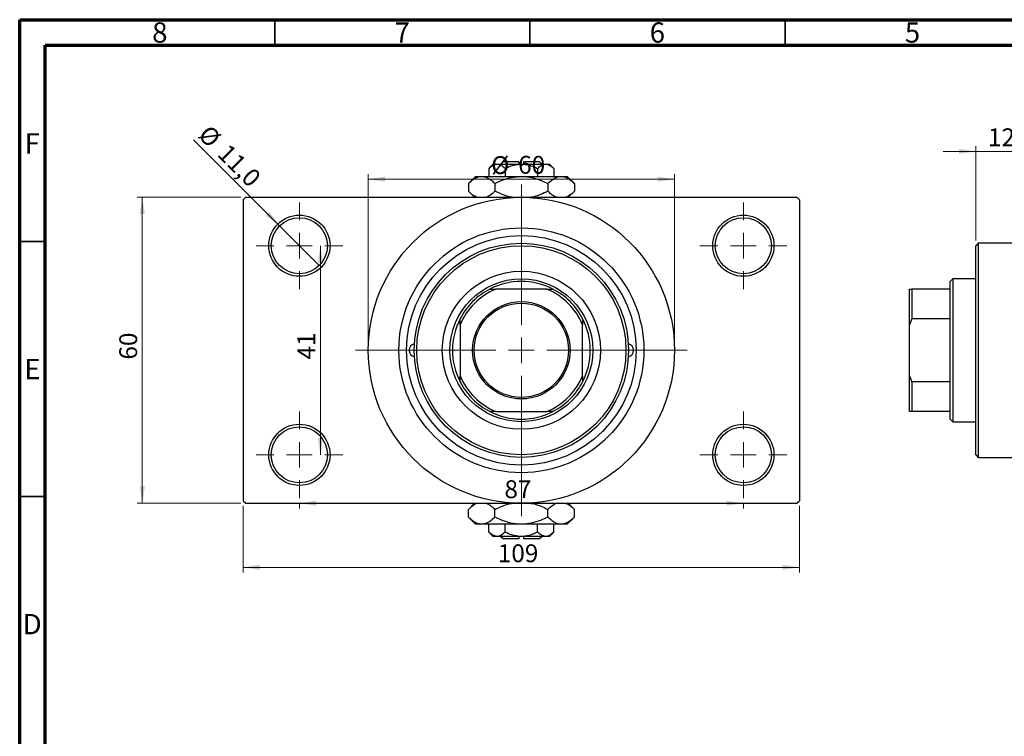
# Model space of a CAD drawing. Units: millimetres. Extents: x 15 to 461, y 5 to 292.
# Drawn here: x 15 to 208, y 151 to 292 of the extents above; entities that cross this region are included whole.
import ezdxf

# ---------------------------------------------------------------- set-up
doc = ezdxf.new("R2010")
doc.units = ezdxf.units.MM
doc.styles.add('SLDTEXTSTYLE0', font='TXT', dxfattribs={"width": 0.75})
doc.dimstyles.new('SLDDIMSTYLE0', dxfattribs={"dimtxt": 3.5, "dimasz": 3.302, "dimexe": 0, "dimexo": 0.0625, "dimgap": 0.875, "dimtad": 1, "dimdec": 0, "dimrnd": 1e-09, "dimzin": 12, "dimdsep": 46, "dimtxsty": 'SLDTEXTSTYLE0', "dimsah": 1, "dimcen": 0.09, "dimadec": 0, "dimazin": 3, "dimtfac": 1, "dimtdec": 0, "dimtofl": 0, "dimtmove": 0, "dimatfit": 3, "dimfxl": 1, "dimfrac": 2, "dimtolj": 1, "dimtzin": 12, "dimarcsym": 0})
doc.dimstyles.new('SLDDIMSTYLE1', dxfattribs={"dimtxt": 3.5, "dimasz": 3.302, "dimexe": 0, "dimexo": 0.0625, "dimgap": 0.875, "dimtad": 1, "dimdec": 0, "dimrnd": 1e-09, "dimzin": 12, "dimdsep": 46, "dimtxsty": 'SLDTEXTSTYLE0', "dimsah": 1, "dimcen": 0.09, "dimadec": 0, "dimazin": 3, "dimtfac": 1, "dimtdec": 0, "dimtmove": 0, "dimatfit": 0, "dimfxl": 1, "dimfrac": 2, "dimtolj": 1, "dimtzin": 12, "dimarcsym": 0})
doc.dimstyles.new('SLDDIMSTYLE2', dxfattribs={"dimtxt": 3.5, "dimasz": 3.302, "dimexe": 0, "dimexo": 0.0625, "dimgap": 0.875, "dimtad": 1, "dimdec": 0, "dimrnd": 1e-09, "dimzin": 12, "dimdsep": 46, "dimtxsty": 'SLDTEXTSTYLE0', "dimsah": 1, "dimcen": 0.09, "dimadec": 0, "dimazin": 3, "dimtfac": 1, "dimtofl": 0, "dimtmove": 0, "dimatfit": 3, "dimfxl": 1, "dimfrac": 2, "dimtolj": 1, "dimtzin": 12, "dimarcsym": 0})
doc.dimstyles.new('SLDDIMSTYLE3', dxfattribs={"dimtxt": 3.5, "dimasz": 3.302, "dimexe": 0, "dimexo": 0.0625, "dimgap": 0.875, "dimtad": 1, "dimdec": 1, "dimrnd": 1e-09, "dimzin": 12, "dimdsep": 46, "dimtxsty": 'SLDTEXTSTYLE0', "dimblk1": 'NONE', "dimsah": 1, "dimcen": 0, "dimadec": 0, "dimazin": 3, "dimtfac": 1, "dimtdec": 1, "dimtmove": 0, "dimatfit": 3, "dimldrblk": 'NONE', "dimfxl": 1, "dimfrac": 2, "dimtolj": 1, "dimtzin": 12, "dimarcsym": 0})

# ---------------------------------------------------------------- blocks, each defined once
blk = doc.blocks.new('_D_2')
at = {"color": 7, "linetype": 'Continuous', "lineweight": 0}
for p, q in [((202.34, 248.68), (202.34, 267.18)), ((214.34, 258.18), (214.34, 267.18)), ((202.34, 266.18), (195.99, 266.18)), ((202.34, 266.18), (214.34, 266.18)), ((214.34, 266.18), (220.69, 266.18))]:
    blk.add_line(p, q, dxfattribs=at)
at = {"color": 7, "linetype": 'Continuous', "lineweight": 18}
for points in [[(202.34, 266.18), (199.04, 266.68), (199.04, 265.67)], [(214.34, 266.18), (217.64, 265.67), (217.64, 266.68)]]:
    blk.add_solid(points, dxfattribs=at)
at = {"color": 7, "linetype": 'Continuous', "lineweight": 18, "insert": (204.74, 270.69), "char_height": 3.5, "attachment_point": 1, "style": 'SLDTEXTSTYLE0'}
blk.add_mtext('12', dxfattribs=at)
blk = doc.blocks.new('_D_4')
at = {"color": 7, "linetype": 'Continuous', "lineweight": 0}
for p, q in [((58.31, 257.18), (38.03, 257.18)), ((39.03, 197.18), (39.03, 257.18)), ((58.31, 197.18), (38.03, 197.18))]:
    blk.add_line(p, q, dxfattribs=at)
at = {"color": 7, "linetype": 'Continuous', "lineweight": 18}
for points in [[(39.03, 257.18), (38.53, 253.87), (39.54, 253.87)], [(39.03, 197.18), (39.54, 200.48), (38.53, 200.48)]]:
    blk.add_solid(points, dxfattribs=at)
at = {"color": 7, "linetype": 'Continuous', "lineweight": 18, "insert": (34.52, 225.35), "char_height": 3.5, "attachment_point": 1, "rotation": 90, "style": 'SLDTEXTSTYLE0'}
blk.add_mtext('60', dxfattribs=at)
blk = doc.blocks.new('_D_5')
at = {"color": 7, "linetype": 'Continuous', "lineweight": 0}
for p, q in [((58.81, 196.68), (58.81, 183.62)), ((167.81, 196.68), (167.81, 183.62)), ((58.81, 184.62), (167.81, 184.62))]:
    blk.add_line(p, q, dxfattribs=at)
at = {"color": 7, "linetype": 'Continuous', "lineweight": 18}
for points in [[(58.81, 184.62), (62.11, 184.11), (62.11, 185.13)], [(167.81, 184.62), (164.51, 185.13), (164.51, 184.11)]]:
    blk.add_solid(points, dxfattribs=at)
at = {"color": 7, "linetype": 'Continuous', "lineweight": 18, "insert": (108.69, 189.13), "char_height": 3.5, "attachment_point": 1, "style": 'SLDTEXTSTYLE0'}
blk.add_mtext('109', dxfattribs=at)
blk = doc.blocks.new('_D_6')
at = {"color": 7, "linetype": 'Continuous', "lineweight": 0}
blk.add_line((73.93, 247.68), (73.93, 206.68), dxfattribs=at)
at = {"color": 7, "linetype": 'Continuous', "lineweight": 18}
for points in [[(73.93, 247.68), (73.42, 244.37), (74.44, 244.37)], [(73.93, 206.68), (74.44, 209.98), (73.42, 209.98)]]:
    blk.add_solid(points, dxfattribs=at)
at = {"color": 7, "linetype": 'Continuous', "lineweight": 18, "insert": (69.42, 225.36), "char_height": 3.5, "attachment_point": 1, "rotation": 90, "style": 'SLDTEXTSTYLE0'}
blk.add_mtext('41', dxfattribs=at)
blk = doc.blocks.new('_D_7')
at = {"color": 7, "linetype": 'Continuous', "lineweight": 0}
for p, q in [((69.81, 197.18), (69.81, 196.18)), ((69.81, 197.18), (156.81, 197.18)), ((156.81, 197.18), (156.81, 196.18))]:
    blk.add_line(p, q, dxfattribs=at)
at = {"color": 7, "linetype": 'Continuous', "lineweight": 18}
for points in [[(69.81, 197.18), (73.11, 196.67), (73.11, 197.68)], [(156.81, 197.18), (153.51, 197.68), (153.51, 196.67)]]:
    blk.add_solid(points, dxfattribs=at)
at = {"color": 7, "linetype": 'Continuous', "lineweight": 18, "insert": (109.99, 201.69), "char_height": 3.5, "attachment_point": 1, "style": 'SLDTEXTSTYLE0'}
blk.add_mtext('87', dxfattribs=at)
blk = doc.blocks.new('_D_8')
at = {"color": 7, "linetype": 'Continuous', "lineweight": 0}
for p, q in [((83.31, 228.18), (83.31, 261.73)), ((83.31, 260.73), (143.31, 260.73)), ((143.31, 228.18), (143.31, 261.73))]:
    blk.add_line(p, q, dxfattribs=at)
at = {"color": 7, "linetype": 'Continuous', "lineweight": 18}
for points in [[(83.31, 260.73), (86.61, 260.22), (86.61, 261.24)], [(143.31, 260.73), (140.01, 261.24), (140.01, 260.22)]]:
    blk.add_solid(points, dxfattribs=at)
at = {"color": 7, "linetype": 'Continuous', "lineweight": 18, "char_height": 3.5, "attachment_point": 1, "style": 'SLDTEXTSTYLE0'}
for s, insert in [('%%c', (107.4, 265.24)), ('60', (112.68, 265.29))]:
    blk.add_mtext(s, dxfattribs=dict(at, insert=insert))
blk = doc.blocks.new('_D_9')
at = {"color": 7, "linetype": 'Continuous', "lineweight": 0}
for q in [(49.04, 268.44), (73.7, 243.79)]:
    blk.add_line((65.92, 251.57), q, dxfattribs=at)
at = {"color": 7, "linetype": 'Continuous', "lineweight": 18}
blk.add_solid([(65.92, 251.57), (63.94, 254.26), (63.23, 253.54)], dxfattribs=at)
at = {"color": 7, "linetype": 'Continuous', "lineweight": 18, "char_height": 3.5, "attachment_point": 1, "rotation": 315, "style": 'SLDTEXTSTYLE0'}
for s, insert in [('%%c', (52.22, 271.62)), ('11,0', (55.99, 267.92))]:
    blk.add_mtext(s, dxfattribs=dict(at, insert=insert))
blk = doc.blocks.new('_None')
blk = doc.blocks.new('SW_CENTERMARKSYMBOL_0')
at = {"color": 0, "linetype": 'Continuous', "lineweight": 18}
for p, q in [((0, 5), (0, 8.5)), ((0, 0), (0, 2.5)), ((-5, 0), (-8.5, 0)), ((0, 0), (-2.5, 0)), ((0, 0), (0, -2.5)), ((0, 0), (2.5, 0)), ((5, 0), (8.5, 0)), ((0, -5), (0, -8.5))]:
    blk.add_line(p, q, dxfattribs=at)
blk = doc.blocks.new('SW_CENTERMARKSYMBOL_1')
at = {"color": 0, "linetype": 'Continuous', "lineweight": 18}
for p, q in [((0, 5), (0, 8.5)), ((0, 0), (0, 2.5)), ((-5, 0), (-8.5, 0)), ((0, 0), (-2.5, 0)), ((0, 0), (0, -2.5)), ((0, 0), (2.5, 0)), ((5, 0), (8.5, 0)), ((0, -5), (0, -8.5))]:
    blk.add_line(p, q, dxfattribs=at)
blk = doc.blocks.new('SW_CENTERMARKSYMBOL_2')
at = {"color": 0, "linetype": 'Continuous', "lineweight": 18}
for p, q in [((0, 5), (0, 8.5)), ((0, 0), (0, 2.5)), ((-5, 0), (-8.5, 0)), ((0, 0), (-2.5, 0)), ((0, 0), (0, -2.5)), ((0, 0), (2.5, 0)), ((5, 0), (8.5, 0)), ((0, -5), (0, -8.5))]:
    blk.add_line(p, q, dxfattribs=at)
blk = doc.blocks.new('SW_CENTERMARKSYMBOL_3')
at = {"color": 0, "linetype": 'Continuous', "lineweight": 18}
for p, q in [((0, 5), (0, 8.5)), ((0, 0), (0, 2.5)), ((-5, 0), (-8.5, 0)), ((0, 0), (-2.5, 0)), ((0, 0), (0, -2.5)), ((0, 0), (2.5, 0)), ((5, 0), (8.5, 0)), ((0, -5), (0, -8.5))]:
    blk.add_line(p, q, dxfattribs=at)
blk = doc.blocks.new('SW_CENTERMARKSYMBOL_4')
at = {"color": 0, "linetype": 'Continuous', "lineweight": 18}
for p, q in [((0, 5), (0, 32.5)), ((0, 0), (0, 2.5)), ((-5, 0), (-32.5, 0)), ((0, 0), (-2.5, 0)), ((0, 0), (0, -2.5)), ((0, 0), (2.5, 0)), ((5, 0), (32.5, 0)), ((0, -5), (0, -32.5))]:
    blk.add_line(p, q, dxfattribs=at)

msp = doc.modelspace()

# ---------------------------------------------------------------- linework, layer by layer
at = {"color": 7, "linetype": 'Continuous', "lineweight": 70}
for p, q in [((15, 5), (15, 292)), ((15, 292), (415, 292)), ((20, 10), (20, 287)), ((20, 287), (410, 287))]:
    msp.add_line(p, q, dxfattribs=at)
at = {"color": 7, "linetype": 'Continuous', "lineweight": 35}
for p, q in [((65, 287), (65, 292)), ((115, 287), (115, 292)), ((165, 287), (165, 292)), ((20, 248.5), (15, 248.5)), ((20, 198.5), (15, 198.5))]:
    msp.add_line(p, q, dxfattribs=at)
at = {"color": 7, "linetype": 'Continuous', "lineweight": 25}
for p, q in [((107.81, 263.68), (106.96, 262.83)), ((106.96, 262.83), (106.96, 261.28)), ((107.81, 263.68), (108.55, 263.68)), ((108.55, 263.68), (113.31, 263.68)), ((109.81, 264.18), (109.31, 263.68)), ((109.81, 264.18), (112.81, 264.18)), ((110.13, 262.83), (110.13, 261.28)), ((112.81, 264.18), (112.81, 263.68)), ((113.31, 263.68), (118.07, 263.68)), ((113.81, 264.18), (116.81, 264.18)), ((113.81, 263.68), (113.81, 264.18)), ((116.48, 262.83), (116.48, 261.28)), ((117.31, 263.68), (116.81, 264.18)), ((118.07, 263.68), (118.81, 263.68)), ((119.66, 262.83), (118.81, 263.68)), ((119.66, 262.83), (119.66, 261.28)), ((104.31, 261.28), (102.92, 259.88)), ((104.31, 261.28), (105.51, 261.28)), ((105.51, 261.28), (113.31, 261.28)), ((113.31, 261.28), (121.1, 261.28)), ((121.1, 261.28), (122.31, 261.28)), ((123.7, 259.88), (122.31, 261.28)), ((102.92, 259.88), (102.92, 258.37)), ((108.11, 259.88), (108.11, 258.37)), ((118.51, 259.88), (118.51, 258.37)), ((123.7, 259.88), (123.7, 258.37)), ((59.31, 257.18), (58.81, 256.68)), ((58.81, 256.68), (58.81, 197.68)), ((59.31, 257.18), (113.31, 257.18)), ((102.92, 258.37), (104.11, 257.18)), ((113.31, 257.18), (167.31, 257.18)), ((122.51, 257.18), (123.7, 258.37)), ((167.81, 256.68), (167.31, 257.18)), ((167.81, 256.68), (167.81, 197.68)), ((202.84, 248.18), (202.34, 247.68)), ((202.34, 206.68), (202.34, 247.68)), ((214.34, 248.18), (202.84, 248.18)), ((202.84, 248.18), (202.84, 206.18)), ((197.84, 241.18), (197.34, 240.68)), ((197.34, 239.18), (197.34, 240.68)), ((202.34, 241.18), (197.84, 241.18)), ((197.84, 241.18), (197.84, 213.18)), ((107.12, 239.18), (108.31, 239.18)), ((118.31, 239.18), (108.31, 239.18)), ((118.31, 239.18), (119.49, 239.18)), ((189.34, 239.18), (189.84, 239.18)), ((189.34, 232.18), (189.34, 239.18)), ((189.84, 239.18), (189.84, 233.36)), ((197.34, 239.18), (189.84, 239.18)), ((197.34, 233.36), (197.34, 239.18)), ((101.31, 232.18), (101.31, 233.36)), ((101.31, 232.18), (101.31, 222.18)), ((125.31, 233.36), (125.31, 232.18)), ((125.31, 222.18), (125.31, 232.18)), ((189.84, 233.36), (189.34, 232.18)), ((189.34, 222.18), (189.34, 232.18)), ((197.34, 233.36), (189.84, 233.36)), ((197.34, 220.99), (197.34, 233.36)), ((101.31, 220.99), (101.31, 222.18)), ((125.31, 222.18), (125.31, 220.99)), ((189.34, 215.18), (189.34, 222.18)), ((189.34, 222.18), (189.84, 220.99)), ((189.84, 220.99), (189.84, 215.18)), ((197.34, 220.99), (189.84, 220.99)), ((197.34, 215.18), (197.34, 220.99)), ((108.31, 215.18), (107.12, 215.18)), ((108.31, 215.18), (118.31, 215.18)), ((119.49, 215.18), (118.31, 215.18)), ((189.84, 215.18), (189.34, 215.18)), ((197.34, 215.18), (189.84, 215.18)), ((197.34, 213.68), (197.34, 215.18)), ((197.34, 213.68), (197.84, 213.18)), ((197.84, 213.18), (202.34, 213.18)), ((202.34, 206.68), (202.84, 206.18)), ((202.84, 206.18), (214.34, 206.18)), ((58.81, 197.68), (59.31, 197.18)), ((59.31, 197.18), (113.31, 197.18)), ((104.11, 197.18), (102.92, 195.98)), ((113.31, 197.18), (167.31, 197.18)), ((123.7, 195.98), (122.51, 197.18)), ((167.31, 197.18), (167.81, 197.68)), ((102.92, 194.47), (102.92, 195.98)), ((108.11, 194.47), (108.11, 195.98)), ((118.51, 194.47), (118.51, 195.98)), ((123.7, 194.47), (123.7, 195.98)), ((102.92, 194.47), (104.31, 193.08)), ((105.51, 193.08), (104.31, 193.08)), ((113.31, 193.08), (105.51, 193.08)), ((106.96, 191.53), (106.96, 193.08)), ((110.13, 191.53), (110.13, 193.08)), ((121.1, 193.08), (113.31, 193.08)), ((116.48, 191.53), (116.48, 193.08)), ((119.66, 191.53), (119.66, 193.08)), ((122.31, 193.08), (121.1, 193.08)), ((122.31, 193.08), (123.7, 194.47)), ((106.96, 191.53), (107.81, 190.68)), ((118.81, 190.68), (119.66, 191.53)), ((108.55, 190.68), (107.81, 190.68)), ((113.31, 190.68), (108.55, 190.68)), ((109.31, 190.68), (109.81, 190.18)), ((112.81, 190.18), (109.81, 190.18)), ((112.81, 190.68), (112.81, 190.18)), ((118.07, 190.68), (113.31, 190.68)), ((113.81, 190.18), (113.81, 190.68)), ((116.81, 190.18), (113.81, 190.18)), ((116.81, 190.18), (117.31, 190.68)), ((118.81, 190.68), (118.07, 190.68))]:
    msp.add_line(p, q, dxfattribs=at)
for centre, radius in [((113.31, 227.18), 30), ((69.81, 247.68), 6), ((69.81, 247.68), 5.5), ((156.81, 247.68), 6), ((156.81, 247.68), 5.5), ((113.31, 227.18), 24), ((113.31, 227.18), 22.5), ((113.31, 227.18), 21), ((113.31, 227.18), 20.5), ((113.31, 227.18), 15.5), ((113.31, 227.18), 14), ((113.31, 227.18), 9.55), ((113.31, 227.18), 9.25), ((69.81, 206.68), 6), ((156.81, 206.68), 6), ((69.81, 206.68), 5.5), ((156.81, 206.68), 5.5)]:
    msp.add_circle(centre, radius, dxfattribs=at)
for centre, radius, start, end in [((113.31, 227.18), 13.5, 62.734, 117.266), ((113.31, 227.18), 13.5, 117.266, 152.734), ((113.31, 227.18), 13, 112.6199, 157.3801), ((113.31, 227.18), 13, 22.6199, 67.3801), ((113.31, 227.18), 13.5, 27.266, 62.734), ((113.31, 227.18), 13.5, 152.734, 207.266), ((113.31, 227.18), 13.5, 332.734, 27.266), ((92.56, 227.18), 1.25, 99.8509, 260.1491), ((134.06, 227.18), 1.25, 279.8509, 80.1491), ((113.31, 227.18), 13, 202.6199, 247.3801), ((113.31, 227.18), 13, 292.6199, 337.3801), ((113.31, 227.18), 13.5, 207.266, 242.734), ((113.31, 227.18), 13.5, 297.266, 332.734), ((113.31, 227.18), 13.5, 242.734, 297.266)]:
    msp.add_arc(centre, radius, start, end, dxfattribs=at)
for points, knots in [([(106.96, 262.83), (107.18, 263.02), (107.62, 263.43), (108.17, 263.66), (108.48, 263.67), (108.55, 263.68)], [0, 0, 0, 0, 0.4323826, 0.8795486, 1, 1, 1, 1]), ([(108.55, 263.68), (108.83, 263.63), (109.38, 263.53), (109.88, 263.06), (110.13, 262.83)], [0, 0, 0, 0, 0.5039959, 1, 1, 1, 1]), ([(110.13, 262.83), (110.44, 262.97), (111.08, 263.27), (112.15, 263.6), (112.92, 263.65), (113.31, 263.68)], [0, 0, 0, 0, 0.302463, 0.645834, 1, 1, 1, 1]), ([(113.31, 263.68), (113.34, 263.68), (113.77, 263.67), (114.61, 263.56), (115.63, 263.23), (116.25, 262.94), (116.48, 262.83)], [0, 0, 0, 0, 0.029839, 0.388108, 0.760085, 1, 1, 1, 1]), ([(116.48, 262.83), (116.7, 263.02), (117.14, 263.43), (117.69, 263.66), (118.01, 263.67), (118.07, 263.68)], [0, 0, 0, 0, 0.432383, 0.879549, 1, 1, 1, 1]), ([(118.07, 263.68), (118.35, 263.63), (118.91, 263.53), (119.41, 263.06), (119.66, 262.83)], [0, 0, 0, 0, 0.5039959, 1, 1, 1, 1]), ([(102.92, 259.88), (103.27, 260.21), (103.81, 260.71), (104.58, 261.11), (105.09, 261.26), (105.41, 261.27), (105.51, 261.28)], [0, 0, 0, 0, 0.432043, 0.654346, 0.879649, 1, 1, 1, 1]), ([(105.51, 261.28), (105.74, 261.26), (106.2, 261.22), (106.86, 260.91), (107.5, 260.46), (107.91, 260.08), (108.11, 259.88)], [0, 0, 0, 0, 0.249576, 0.50436, 0.751045, 1, 1, 1, 1]), ([(108.11, 259.88), (108.59, 260.11), (109.64, 260.6), (111.37, 261.15), (112.66, 261.23), (113.31, 261.28)], [0, 0, 0, 0, 0.290702, 0.639736, 1, 1, 1, 1]), ([(113.31, 261.28), (113.35, 261.28), (114.05, 261.27), (115.42, 261.09), (117.11, 260.55), (118.11, 260.07), (118.51, 259.88)], [0, 0, 0, 0, 0.023869, 0.385032, 0.760306, 1, 1, 1, 1]), ([(118.51, 259.88), (118.86, 260.21), (119.4, 260.71), (120.17, 261.11), (120.68, 261.26), (120.99, 261.27), (121.1, 261.28)], [0, 0, 0, 0, 0.4320432, 0.6543459, 0.8796487, 1, 1, 1, 1]), ([(121.1, 261.28), (121.33, 261.26), (121.79, 261.22), (122.45, 260.91), (123.09, 260.46), (123.5, 260.08), (123.7, 259.88)], [0, 0, 0, 0, 0.249576, 0.50436, 0.751045, 1, 1, 1, 1]), ([(104.61, 257.18), (104.46, 257.24), (104.09, 257.38), (103.53, 257.79), (103.12, 258.18), (102.92, 258.37)], [0, 0, 0, 0, 0.254608, 0.625597, 1, 1, 1, 1]), ([(108.11, 258.37), (107.76, 258.04), (107.22, 257.54), (106.65, 257.27), (106.46, 257.18)], [0, 0, 0, 0, 0.6670351, 1, 1, 1, 1]), ([(111.53, 257.18), (111.43, 257.19), (110.66, 257.27), (109.51, 257.72), (108.51, 258.19), (108.11, 258.37)], [0, 0, 0, 0, 0.082277, 0.642302, 1, 1, 1, 1]), ([(118.51, 258.37), (118.03, 258.15), (116.98, 257.67), (115.86, 257.25), (115.21, 257.18), (115.18, 257.18)], [0, 0, 0, 0, 0.445585, 0.9805792, 1, 1, 1, 1]), ([(120.2, 257.18), (120.05, 257.24), (119.68, 257.38), (119.11, 257.79), (118.71, 258.18), (118.51, 258.37)], [0, 0, 0, 0, 0.254608, 0.625597, 1, 1, 1, 1]), ([(123.7, 258.37), (123.35, 258.04), (122.81, 257.54), (122.24, 257.27), (122.05, 257.18)], [0, 0, 0, 0, 0.6670351, 1, 1, 1, 1]), ([(102.92, 195.98), (103.27, 196.32), (103.81, 196.81), (104.38, 197.09), (104.57, 197.18)], [0, 0, 0, 0, 0.667035, 1, 1, 1, 1]), ([(106.42, 197.18), (106.57, 197.12), (106.94, 196.97), (107.5, 196.56), (107.91, 196.18), (108.11, 195.98)], [0, 0, 0, 0, 0.254608, 0.625597, 1, 1, 1, 1]), ([(108.11, 195.98), (108.59, 196.2), (109.64, 196.68), (110.76, 197.11), (111.41, 197.17), (111.43, 197.18)], [0, 0, 0, 0, 0.445585, 0.980579, 1, 1, 1, 1]), ([(115.09, 197.18), (115.19, 197.17), (115.96, 197.08), (117.11, 196.63), (118.11, 196.17), (118.51, 195.98)], [0, 0, 0, 0, 0.082277, 0.642302, 1, 1, 1, 1]), ([(118.51, 195.98), (118.86, 196.32), (119.39, 196.81), (119.96, 197.09), (120.15, 197.18)], [0, 0, 0, 0, 0.667035, 1, 1, 1, 1]), ([(122.01, 197.18), (122.16, 197.12), (122.52, 196.97), (123.09, 196.56), (123.5, 196.18), (123.7, 195.98)], [0, 0, 0, 0, 0.254608, 0.625597, 1, 1, 1, 1]), ([(105.51, 193.08), (105.29, 193.1), (104.83, 193.14), (104.17, 193.45), (103.53, 193.89), (103.12, 194.27), (102.92, 194.47)], [0, 0, 0, 0, 0.249576, 0.50436, 0.751045, 1, 1, 1, 1]), ([(108.11, 194.47), (107.76, 194.14), (107.22, 193.65), (106.45, 193.24), (105.94, 193.09), (105.62, 193.08), (105.51, 193.08)], [0, 0, 0, 0, 0.432043, 0.654346, 0.879649, 1, 1, 1, 1]), ([(113.31, 193.08), (113.27, 193.08), (112.57, 193.08), (111.2, 193.26), (109.51, 193.8), (108.5, 194.28), (108.11, 194.47)], [0, 0, 0, 0, 0.0238687, 0.3850318, 0.7603059, 1, 1, 1, 1]), ([(118.51, 194.47), (118.03, 194.25), (116.98, 193.76), (115.24, 193.2), (113.96, 193.12), (113.31, 193.08)], [0, 0, 0, 0, 0.290702, 0.639736, 1, 1, 1, 1]), ([(121.1, 193.08), (120.88, 193.1), (120.42, 193.14), (119.76, 193.45), (119.11, 193.89), (118.71, 194.27), (118.51, 194.47)], [0, 0, 0, 0, 0.249576, 0.50436, 0.751045, 1, 1, 1, 1]), ([(123.7, 194.47), (123.35, 194.14), (122.81, 193.65), (122.03, 193.24), (121.52, 193.09), (121.21, 193.08), (121.1, 193.08)], [0, 0, 0, 0, 0.4320432, 0.6543459, 0.8796487, 1, 1, 1, 1]), ([(108.55, 190.68), (108.27, 190.73), (107.71, 190.82), (107.21, 191.29), (106.96, 191.53)], [0, 0, 0, 0, 0.503996, 1, 1, 1, 1]), ([(110.13, 191.53), (109.92, 191.33), (109.47, 190.92), (108.93, 190.69), (108.61, 190.68), (108.55, 190.68)], [0, 0, 0, 0, 0.4323826, 0.8795486, 1, 1, 1, 1]), ([(113.31, 190.68), (113.28, 190.68), (112.85, 190.68), (112.01, 190.79), (110.98, 191.12), (110.37, 191.41), (110.13, 191.53)], [0, 0, 0, 0, 0.029839, 0.388108, 0.760085, 1, 1, 1, 1]), ([(116.48, 191.53), (116.18, 191.39), (115.54, 191.08), (114.47, 190.75), (113.7, 190.7), (113.31, 190.68)], [0, 0, 0, 0, 0.302463, 0.645834, 1, 1, 1, 1]), ([(118.07, 190.68), (117.79, 190.73), (117.24, 190.82), (116.73, 191.29), (116.48, 191.53)], [0, 0, 0, 0, 0.503996, 1, 1, 1, 1]), ([(119.66, 191.53), (119.44, 191.33), (119, 190.92), (118.45, 190.69), (118.14, 190.68), (118.07, 190.68)], [0, 0, 0, 0, 0.4323826, 0.8795486, 1, 1, 1, 1])]:
    msp.add_open_spline(points, degree=3, knots=knots, dxfattribs=at)

# ---------------------------------------------------------------- block references
at = {"color": 7, "linetype": 'Continuous', "lineweight": 0}
for name, p in [('SW_CENTERMARKSYMBOL_4', (113.31, 227.18)), ('SW_CENTERMARKSYMBOL_0', (69.81, 247.68)), ('SW_CENTERMARKSYMBOL_1', (156.81, 247.68)), ('SW_CENTERMARKSYMBOL_3', (69.81, 206.68)), ('SW_CENTERMARKSYMBOL_2', (156.81, 206.68))]:
    msp.add_blockref(name, p, dxfattribs=at)

# ---------------------------------------------------------------- texts
at = {"color": 7, "linetype": 'Continuous', "lineweight": 0, "char_height": 3.97, "attachment_point": 2, "style": 'SLDTEXTSTYLE0'}
for s, insert in [('8', (42.46, 291.47)), ('7', (89.96, 291.47)), ('6', (139.96, 291.47)), ('5', (189.96, 291.47)), ('F', (17.46, 269.72)), ('E', (17.51, 225.47)), ('D', (17.45, 175.47))]:
    msp.add_mtext(s, dxfattribs=dict(at, insert=insert))

# ---------------------------------------------------------------- dimensions: what is measured, and where the dimension line sits
at = {"color": 7, "linetype": 'Continuous', "lineweight": 18}
dim = msp.add_diameter_dim_2p(p1=(73.7, 243.79), p2=(65.92, 251.57), dimstyle='SLDDIMSTYLE3', dxfattribs=at)
dim.commit()
dim.dimension.update_dxf_attribs({"geometry": '_D_9', "text_midpoint": (53.99, 263.5), "dimtype": 163})
for base, p1, p2, dimstyle, picture, middle in [((214.34, 266.18), (202.34, 247.68), (214.34, 257.18), 'SLDDIMSTYLE1', '_D_2', (207.33, 266.18)), ((156.81, 197.18), (69.81, 198.18), (156.81, 198.18), 'SLDDIMSTYLE2', '_D_7', (112.57, 197.18)), ((167.81, 184.62), (58.81, 197.68), (167.81, 197.68), 'SLDDIMSTYLE0', '_D_5', (112.57, 184.62))]:
    dim = msp.add_linear_dim(base=base, p1=p1, p2=p2, dimstyle=dimstyle, dxfattribs=at)
    dim.commit()
    dim.dimension.update_dxf_attribs({"geometry": picture, "text_midpoint": middle, "dimtype": 160})
dim = msp.add_linear_dim(base=(143.31, 260.73), p1=(83.31, 227.18), p2=(143.31, 227.18), text='%%c<>', dimstyle='SLDDIMSTYLE0', dxfattribs=at)
dim.commit()
dim.dimension.update_dxf_attribs({"geometry": '_D_8', "text_midpoint": (112.63, 260.73), "dimtype": 160})
for base, p1, p2, dimstyle, picture, middle in [((39.03, 257.18), (59.31, 197.18), (59.31, 257.18), 'SLDDIMSTYLE0', '_D_4', (39.03, 227.93)), ((73.93, 206.68), (78.31, 247.68), (78.31, 206.68), 'SLDDIMSTYLE2', '_D_6', (73.93, 227.94))]:
    dim = msp.add_linear_dim(base=base, p1=p1, p2=p2, angle=90, dimstyle=dimstyle, dxfattribs=at)
    dim.commit()
    dim.dimension.update_dxf_attribs({"geometry": picture, "text_midpoint": middle, "dimtype": 160})

doc.saveas('drawing.dxf')
